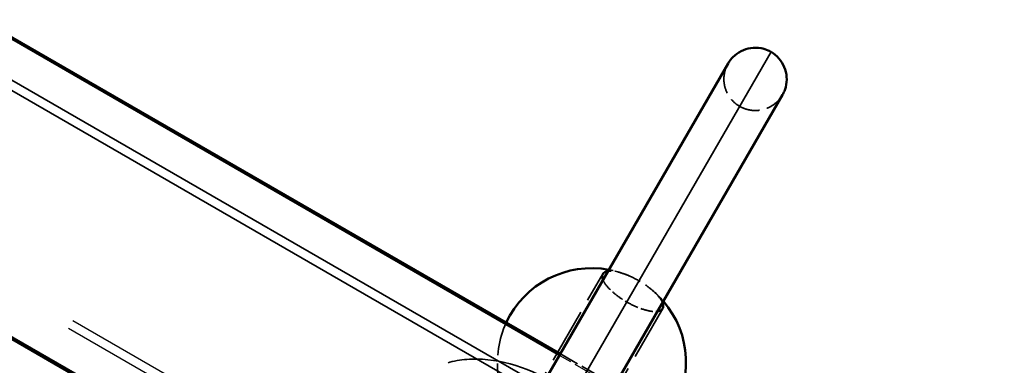
# Model space of a CAD drawing. Units: millimetres. Extents: x 784 to 11833, y 528 to 6746.
# Drawn here: x 9125 to 9439, y 3619 to 3729 of the extents above; entities that cross this region are included whole.
import ezdxf

# ---------------------------------------------------------------- set-up
doc = ezdxf.new("R2010")
doc.units = ezdxf.units.MM
doc.header["$LTSCALE"] = 30
doc.linetypes.add('DASH_DOT', pattern=[0.37, 0.24, -0.06, 0.01, -0.06])
doc.linetypes.add('DASHED', pattern=[0.2067, 0.1654, -0.0413])
for name, color, linetype, lineweight in [('ESF_Spielgeraet', 7, 'Continuous', 15), ('Kontur 09', 7, 'Continuous', 9), ('Sichtbar (ISO)', 7, 'Continuous', 50), ('Sichtbar schmal (ISO)', 7, 'Continuous', 35), ('Verdeckt (ISO)', 7, 'DASHED', 35), ('Verdeckt schmal (ISO)', 7, 'DASHED', 25)]:
    doc.layers.add(name, color=color, linetype=linetype, lineweight=lineweight)

# ---------------------------------------------------------------- blocks, each defined once
blk = doc.blocks.new('26-0100-XVL-0-000_Murmel-Kombi-S-01')
at = {"layer": 'Kontur 09', "linetype": 'DASH_DOT', "lineweight": 18, "ltscale": 19.272856}
blk.add_arc((10027.929, 3083.586), 1805, 230.294067, 53.642944, dxfattribs=at)
at = {"layer": 'Sichtbar (ISO)'}
for p, q in [((8658.103, 3991.429), (9297.564, 3622.236)), ((8620.775, 3916.915), (9147.852, 3612.606)), ((9280.945, 3593.451), (9350.945, 3714.695)), ((9368.265, 3704.695), (9298.265, 3583.451))]:
    blk.add_line(p, q, dxfattribs=at)
for start, end in [(79.47122, 155.01695), (324.98305, 40.52878)]:
    blk.add_arc((9307.536, 3619.508), 30, start, end, dxfattribs=at)
for points, knots in [([(9350.945, 3714.695), (9351.155, 3715.059), (9351.39, 3715.412), (9351.896, 3716.077), (9352.168, 3716.393), (9353.216, 3717.463), (9354.113, 3718.121), (9356.045, 3719.102), (9357.105, 3719.437), (9359.259, 3719.748), (9360.381, 3719.724), (9362.221, 3719.378), (9362.975, 3719.142), (9363.921, 3718.719), (9364.153, 3718.604), (9364.456, 3718.44), (9364.531, 3718.398), (9365.541, 3717.815), (9366.398, 3717.112), (9367.828, 3715.488), (9368.417, 3714.544), (9369.251, 3712.544), (9369.507, 3711.462), (9369.656, 3709.3), (9369.551, 3708.192), (9369.163, 3706.721), (9369.023, 3706.303), (9368.686, 3705.484), (9368.488, 3705.08), (9368.265, 3704.695)], [0, 0, 0, 0, 0.1264364, 0.1264364, 0.2508723, 0.2508723, 0.5759297, 0.5759297, 0.9008803, 0.9008803, 1.2287706, 1.2287706, 1.4624586, 1.4624586, 1.5398977, 1.5398977, 1.5656942, 1.5656942, 1.8897433, 1.8897433, 2.2148334, 2.2148334, 2.5398857, 2.5398857, 2.8649394, 2.8649394, 2.9965399, 2.9965399, 3.1305147, 3.1305147, 3.1305147, 3.1305147]), ([(9312.749, 3648.537), (9312.683, 3648.529), (9312.618, 3648.519), (9311.877, 3648.386), (9311.392, 3648.118), (9311.089, 3647.665), (9311.059, 3647.612), (9310.805, 3647.094), (9310.832, 3646.491), (9311.118, 3645.768), (9311.125, 3645.752), (9311.131, 3645.735)], [8.21038213, 8.21038213, 8.21038213, 8.21038213, 8.24885343, 8.24885343, 8.66082966, 8.66082966, 8.71272962, 8.71272962, 9.15250605, 9.15250605, 9.16255272, 9.16255272, 9.16255272, 9.16255272]), ([(9328.452, 3635.735), (9328.52, 3635.745), (9328.587, 3635.755), (9329.331, 3635.893), (9329.816, 3636.164), (9330.152, 3636.669), (9330.205, 3636.78), (9330.393, 3637.346), (9330.333, 3637.901), (9330.07, 3638.537)], [4.73625093, 4.73625093, 4.73625093, 4.73625093, 4.77587951, 4.77587951, 5.18806397, 5.18806397, 5.29257807, 5.29257807, 5.6884058, 5.6884058, 5.6884058, 5.6884058])]:
    blk.add_open_spline(points, degree=3, knots=knots, dxfattribs=at)
at = {"layer": 'Sichtbar schmal (ISO)'}
for p, q in [((9297.271, 3621.729), (8657.703, 3990.984)), ((8651.192, 3981.679), (9291.614, 3611.931)), ((8649.778, 3979.229), (9290.2, 3609.482)), ((9148.527, 3612.893), (8620.961, 3917.483)), ((9289.605, 3588.451), (9364.605, 3718.355))]:
    blk.add_line(p, q, dxfattribs=at)
at = {"layer": 'Verdeckt (ISO)', "ltscale": 3.549839}
blk.add_line((9284.231, 3601.143), (9311.076, 3647.64), dxfattribs=at)
at = {"layer": 'Verdeckt (ISO)', "ltscale": 3.549838}
blk.add_line((9330.129, 3636.64), (9303.284, 3590.143), dxfattribs=at)
at = {"layer": 'Verdeckt (ISO)', "ltscale": 1.274548}
blk.add_line((9297.564, 3622.236), (9314.885, 3612.236), dxfattribs=at)
at = {"layer": 'Verdeckt (ISO)', "ltscale": 0.421568}
for start, end in [(66.7869, 79.47122), (40.52878, 53.2131)]:
    blk.add_arc((9307.536, 3619.508), 30, start, end, dxfattribs=at)
at = {"layer": 'Verdeckt (ISO)', "ltscale": 2.173941}
blk.add_arc((9307.536, 3619.508), 30, 155.01695, 220.41497, dxfattribs=at)
at = {"layer": 'Verdeckt (ISO)', "ltscale": 7.978274}
blk.add_ellipse((9282.145, 3588.004), major_axis=(-32.774, 22.932), ratio=0.704416, start_param=3.2646947, end_param=6.4062873, dxfattribs=at)
at = {"layer": 'Verdeckt (ISO)', "ltscale": 1.994422}
blk.add_open_spline([(9350.945, 3714.695), (9350.649, 3714.182), (9350.396, 3713.636), (9350, 3712.535), (9349.851, 3711.974), (9349.567, 3710.339), (9349.557, 3709.228), (9349.893, 3707.073), (9350.247, 3706.002), (9351.021, 3704.534), (9351.327, 3704.057), (9352.326, 3702.753), (9353.135, 3701.994), (9354.932, 3700.787), (9355.944, 3700.326), (9358.036, 3699.759), (9359.142, 3699.647), (9361.305, 3699.781), (9362.389, 3700.029), (9364.395, 3700.85), (9365.342, 3701.433), (9366.572, 3702.501), (9366.956, 3702.893), (9367.662, 3703.745), (9367.986, 3704.21), (9368.265, 3704.695)], degree=3, knots=[0, 0, 0, 0, 0.1783066, 0.1783066, 0.3511102, 0.3511102, 0.6760078, 0.6760078, 1.005347, 1.005347, 1.1740748, 1.1740748, 1.4982261, 1.4982261, 1.8233124, 1.8233124, 2.1483602, 2.1483602, 2.4734141, 2.4734141, 2.7984677, 2.7984677, 2.9620982, 2.9620982, 3.1303738, 3.1303738, 3.1303738, 3.1303738], dxfattribs=at)
at = {"layer": 'Verdeckt (ISO)', "ltscale": 1.596294}
blk.add_open_spline([(9330.07, 3638.537), (9330.04, 3638.608), (9330.009, 3638.679), (9329.631, 3639.479), (9329.042, 3640.289), (9327.474, 3641.943), (9326.528, 3642.77), (9324.546, 3644.246), (9323.56, 3644.892), (9322.534, 3645.485), (9321.28, 3646.208), (9319.99, 3646.838), (9317.465, 3647.845), (9316.258, 3648.209), (9314.24, 3648.581), (9313.417, 3648.625), (9312.749, 3648.537)], degree=3, knots=[5.6884058, 5.6884058, 5.6884058, 5.6884058, 5.7322342, 5.7322342, 6.1723721, 6.1723721, 6.5936028, 6.5936028, 6.9490975, 6.9490975, 6.9490975, 7.3831824, 7.3831824, 7.823438, 7.823438, 8.2103821, 8.2103821, 8.2103821, 8.2103821], dxfattribs=at)
at = {"layer": 'Verdeckt (ISO)', "ltscale": 0.798237}
for points, knots in [([(9311.131, 3645.735), (9311.418, 3645.035), (9311.944, 3644.248), (9313.403, 3642.608), (9314.313, 3641.772), (9316.367, 3640.178), (9317.481, 3639.433), (9318.65, 3638.758)], [9.1625527, 9.1625527, 9.1625527, 9.1625527, 9.5954308, 9.5954308, 10.018952, 10.018952, 10.4238462, 10.4238462, 10.4238462, 10.4238462]), ([(9318.65, 3638.758), (9318.654, 3638.755), (9318.659, 3638.753), (9319.916, 3638.028), (9321.207, 3637.401), (9323.734, 3636.403), (9324.943, 3636.045), (9326.961, 3635.684), (9327.784, 3635.645), (9328.452, 3635.735)], [3.4747487, 3.4747487, 3.4747487, 3.4747487, 3.4762999, 3.4762999, 3.9101482, 3.9101482, 4.3502593, 4.3502593, 4.7362509, 4.7362509, 4.7362509, 4.7362509])]:
    blk.add_open_spline(points, degree=3, knots=knots, dxfattribs=at)
at = {"layer": 'Verdeckt schmal (ISO)', "ltscale": 18.5578}
for p, q in [((9918.329, 3181.512), (8627.685, 3926.665)), ((9919.743, 3183.961), (8629.099, 3929.115))]:
    blk.add_line(p, q, dxfattribs=at)
at = {"layer": 'Verdeckt schmal (ISO)', "ltscale": 3.408035}
blk.add_line((9318.65, 3638.758), (9292.892, 3594.144), dxfattribs=at)
at = {"layer": 'Verdeckt schmal (ISO)', "ltscale": 1.274548}
blk.add_line((9314.592, 3611.729), (9297.271, 3621.729), dxfattribs=at)

msp = doc.modelspace()

# ---------------------------------------------------------------- block references
at = {"layer": 'ESF_Spielgeraet'}
msp.add_blockref('26-0100-XVL-0-000_Murmel-Kombi-S-01', (0, 0), dxfattribs=at)

doc.saveas('drawing.dxf')
